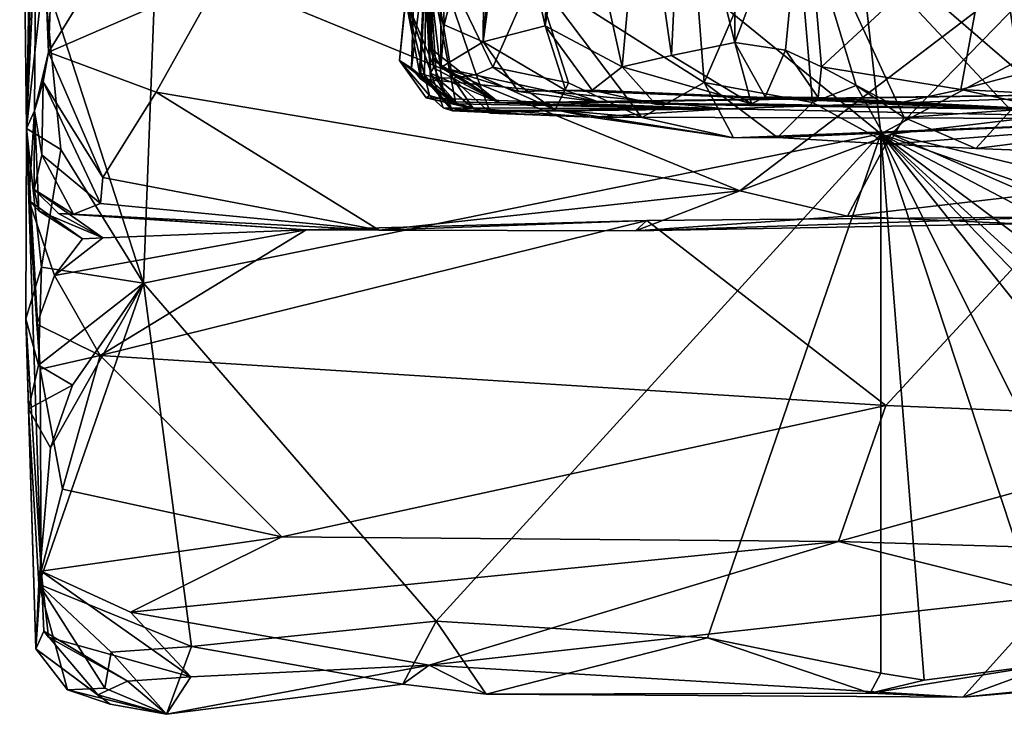
# Model space of a CAD drawing. Units: metres. Extents: x 25.96 to 29.04, y -0.99 to 4.09.
# Drawn here: x 25.99 to 26.44, y -0.99 to -0.67 of the extents above; entities that cross this region are included whole.
import ezdxf

# ---------------------------------------------------------------- set-up
doc = ezdxf.new("R2010")
doc.units = ezdxf.units.M

msp = doc.modelspace()

# ---------------------------------------------------------------- linework, layer by layer
at = {"layer": '1'}
for points in [[(26.06183, -0.45793, -1.49073), (26.38681, -0.72202, -1.49399), (26.27851, 0.23896, -1.50424)], [(26.27851, 0.23896, -1.50424), (26.38681, -0.72202, -1.49399), (27.58399, -0.08312, -1.51527)], [(26.38681, -0.72202, -1.49399), (26.94104, -0.91667, -1.49761), (27.58399, -0.08312, -1.51527)], [(26.00342, -0.64861, -1.47627), (26.04912, -0.79043, -1.484), (26.06183, -0.45793, -1.49073)], [(26.04912, -0.79043, -1.484), (26.38681, -0.72202, -1.49399), (26.06183, -0.45793, -1.49073)], [(25.99563, -0.71964, -1.45326), (25.99776, -0.6, -1.46426), (25.99247, -0.46016, -1.38268)], [(26.00054, -0.55223, -0.64089), (25.99563, -0.71964, -1.45326), (25.99247, -0.46016, -1.38268)], [(25.99928, -0.71146, -0.88334), (25.99563, -0.71964, -1.45326), (26.00054, -0.55223, -0.64089)], [(26.00572, -0.68463, -0.65588), (25.99928, -0.71146, -0.88334), (26.00054, -0.55223, -0.64089)], [(26.00572, -0.68463, -0.65588), (26.00054, -0.55223, -0.64089), (26.00759, -0.6331, -0.60356)], [(26.34664, -0.60439, 0.5085), (26.4707, -0.71149, 0.32385), (26.44242, -0.56531, 0.34351)], [(26.44242, -0.56531, 0.34351), (26.4707, -0.71149, 0.32385), (26.51442, -0.69831, 0.2681)], [(26.44242, -0.56531, 0.34351), (26.51442, -0.69831, 0.2681), (26.48708, -0.56897, 0.28864)], [(26.22782, -0.64893, 0.7596), (26.30583, -0.69848, 0.58345), (26.29651, -0.57721, 0.61241)], [(26.29651, -0.57721, 0.61241), (26.30583, -0.69848, 0.58345), (26.34664, -0.60439, 0.5085)], [(26.29092, -0.68615, 1.86409), (26.27741, -0.59193, 1.81904), (26.29578, -0.58393, 1.86614)], [(26.29092, -0.68615, 1.86409), (26.29578, -0.58393, 1.86614), (26.31993, -0.68021, 1.92148)], [(26.29578, -0.58393, 1.86614), (26.31974, -0.59536, 1.90922), (26.31993, -0.68021, 1.92148)], [(26.2331, -0.67251, 1.72343), (26.21584, -0.59529, 1.63239), (26.23613, -0.59426, 1.70311)], [(26.26826, -0.69135, 1.80511), (26.2331, -0.67251, 1.72343), (26.24626, -0.59127, 1.73283)], [(26.2331, -0.67251, 1.72343), (26.23613, -0.59426, 1.70311), (26.24626, -0.59127, 1.73283)], [(26.26826, -0.69135, 1.80511), (26.24626, -0.59127, 1.73283), (26.27741, -0.59193, 1.81904)], [(26.29092, -0.68615, 1.86409), (26.26826, -0.69135, 1.80511), (26.27741, -0.59193, 1.81904)], [(26.20467, -0.67991, 1.63496), (26.21173, -0.59731, 1.62131), (26.21584, -0.59529, 1.63239)], [(26.20467, -0.67991, 1.63496), (26.21584, -0.59529, 1.63239), (26.2331, -0.67251, 1.72343)], [(26.20467, -0.67991, 1.63496), (26.20526, -0.59995, 1.59432), (26.21173, -0.59731, 1.62131)], [(26.31993, -0.68021, 1.92148), (26.31974, -0.59536, 1.90922), (26.35148, -0.59666, 1.96804)], [(26.34309, -0.68364, 1.96006), (26.31993, -0.68021, 1.92148), (26.35148, -0.59666, 1.96804)], [(26.34309, -0.68364, 1.96006), (26.35148, -0.59666, 1.96804), (26.35959, -0.69139, 1.98166)], [(26.35959, -0.69139, 1.98166), (26.35148, -0.59666, 1.96804), (26.43883, -0.61785, 2.10008)], [(25.99563, -0.71964, -1.45326), (25.99925, -0.64093, -1.46917), (25.99776, -0.6, -1.46426)], [(26.18046, -0.69419, 1.38902), (26.17856, -0.63698, 1.36559), (26.17541, -0.60237, 1.39314)], [(26.18046, -0.69419, 1.38902), (26.17541, -0.60237, 1.39314), (26.18193, -0.69185, 1.43645)], [(26.18193, -0.69185, 1.43645), (26.17541, -0.60237, 1.39314), (26.182, -0.68828, 1.47823)], [(26.182, -0.68828, 1.47823), (26.17541, -0.60237, 1.39314), (26.18077, -0.68292, 1.502)], [(26.18077, -0.68292, 1.502), (26.17541, -0.60237, 1.39314), (26.18083, -0.60585, 1.46047)], [(26.18077, -0.68292, 1.502), (26.18083, -0.60585, 1.46047), (26.18496, -0.60017, 1.48967)], [(26.18077, -0.68292, 1.502), (26.18496, -0.60017, 1.48967), (26.18529, -0.69162, 1.51685)], [(26.18684, -0.67209, 1.55713), (26.18496, -0.60017, 1.48967), (26.20526, -0.59995, 1.59432)], [(26.18529, -0.69162, 1.51685), (26.18496, -0.60017, 1.48967), (26.18684, -0.67209, 1.55713)], [(26.18684, -0.67209, 1.55713), (26.20526, -0.59995, 1.59432), (26.20467, -0.67991, 1.63496)], [(26.30583, -0.69848, 0.58345), (26.35555, -0.70761, 0.49557), (26.34664, -0.60439, 0.5085)], [(26.34664, -0.60439, 0.5085), (26.35555, -0.70761, 0.49557), (26.37548, -0.69994, 0.46197)], [(26.34664, -0.60439, 0.5085), (26.37548, -0.69994, 0.46197), (26.39748, -0.71458, 0.43454)], [(26.34664, -0.60439, 0.5085), (26.39748, -0.71458, 0.43454), (26.44631, -0.71127, 0.35779)], [(26.34664, -0.60439, 0.5085), (26.44631, -0.71127, 0.35779), (26.4707, -0.71149, 0.32385)], [(26.17414, -0.61363, 1.29327), (26.16645, -0.68845, 1.20832), (26.16912, -0.65999, 1.15068)], [(26.16645, -0.68845, 1.20832), (26.17414, -0.61363, 1.29327), (26.17187, -0.69189, 1.25673)], [(26.17187, -0.69189, 1.25673), (26.17414, -0.61363, 1.29327), (26.17856, -0.63698, 1.36559)], [(26.32227, -0.74821, -0.69776), (26.08431, -0.65037, -0.59857), (26.4921, -0.61875, -0.57807)], [(26.32227, -0.74821, -0.69776), (26.4921, -0.61875, -0.57807), (26.39148, -0.72217, -0.6723)], [(26.42334, -0.70176, 2.05847), (26.35959, -0.69139, 1.98166), (26.43883, -0.61785, 2.10008)], [(26.39148, -0.72217, -0.6723), (26.4921, -0.61875, -0.57807), (26.6531, -0.69122, -0.65043)], [(26.42334, -0.70176, 2.05847), (26.43883, -0.61785, 2.10008), (26.45045, -0.69459, 2.10454)], [(26.43883, -0.61785, 2.10008), (26.48057, -0.66869, 2.15775), (26.45045, -0.69459, 2.10454)], [(26.17887, -0.62874, 0.92995), (26.16912, -0.65999, 1.15068), (26.17558, -0.69387, 1.01958)], [(26.17887, -0.62874, 0.92995), (26.17558, -0.69387, 1.01958), (26.17786, -0.69508, 1.00365)], [(26.17887, -0.62874, 0.92995), (26.17786, -0.69508, 1.00365), (26.18332, -0.69631, 0.95956)], [(26.19066, -0.69649, 0.91467), (26.20151, -0.69482, 0.86993), (26.17887, -0.62874, 0.92995)], [(26.17887, -0.62874, 0.92995), (26.20151, -0.69482, 0.86993), (26.20914, -0.69153, 0.83507)], [(26.17887, -0.62874, 0.92995), (26.20914, -0.69153, 0.83507), (26.22782, -0.64893, 0.7596)], [(26.19066, -0.69649, 0.91467), (26.17887, -0.62874, 0.92995), (26.18332, -0.69631, 0.95956)], [(26.00572, -0.68463, -0.65588), (26.00759, -0.6331, -0.60356), (26.03034, -0.64432, -0.59491)], [(26.17603, -0.69687, 1.29337), (26.17187, -0.69189, 1.25673), (26.17856, -0.63698, 1.36559)], [(26.17603, -0.69687, 1.29337), (26.17856, -0.63698, 1.36559), (26.19208, -0.7074, 1.33123)], [(26.17856, -0.63698, 1.36559), (26.18078, -0.69772, 1.36025), (26.18637, -0.70284, 1.34866)], [(26.19208, -0.7074, 1.33123), (26.17856, -0.63698, 1.36559), (26.18637, -0.70284, 1.34866)], [(26.18078, -0.69772, 1.36025), (26.17856, -0.63698, 1.36559), (26.18046, -0.69419, 1.38902)], [(25.99925, -0.64093, -1.46917), (25.99563, -0.71964, -1.45326), (26.00342, -0.64861, -1.47627)], [(26.00572, -0.68463, -0.65588), (26.03034, -0.64432, -0.59491), (26.08431, -0.65037, -0.59857)], [(26.00342, -0.64861, -1.47627), (25.99563, -0.71964, -1.45326), (26.01128, -0.72924, -1.47815)], [(26.00342, -0.64861, -1.47627), (26.01128, -0.72924, -1.47815), (26.04912, -0.79043, -1.484)], [(26.22782, -0.64893, 0.7596), (26.20914, -0.69153, 0.83507), (26.24376, -0.69866, 0.73216)], [(26.22782, -0.64893, 0.7596), (26.24376, -0.69866, 0.73216), (26.27737, -0.71462, 0.66444)], [(26.22782, -0.64893, 0.7596), (26.27737, -0.71462, 0.66444), (26.30583, -0.69848, 0.58345)], [(26.0549, -0.70296, -0.64807), (26.00572, -0.68463, -0.65588), (26.08431, -0.65037, -0.59857)], [(26.0549, -0.70296, -0.64807), (26.08431, -0.65037, -0.59857), (26.32227, -0.74821, -0.69776)], [(26.16912, -0.65999, 1.15068), (26.16645, -0.68845, 1.20832), (26.18012, -0.70447, 1.12486)], [(26.16912, -0.65999, 1.15068), (26.18012, -0.70447, 1.12486), (26.1863, -0.71005, 1.07912)], [(26.17558, -0.69387, 1.01958), (26.16912, -0.65999, 1.15068), (26.19067, -0.7115, 1.03116)], [(26.16912, -0.65999, 1.15068), (26.1863, -0.71005, 1.07912), (26.19067, -0.7115, 1.03116)], [(26.18529, -0.69162, 1.51685), (26.18684, -0.67209, 1.55713), (26.20467, -0.67991, 1.63496)], [(26.20467, -0.67991, 1.63496), (26.2331, -0.67251, 1.72343), (26.24259, -0.70215, 1.69139)], [(26.24259, -0.70215, 1.69139), (26.2331, -0.67251, 1.72343), (26.25464, -0.70208, 1.72582)], [(26.25464, -0.70208, 1.72582), (26.2331, -0.67251, 1.72343), (26.26826, -0.69135, 1.80511)], [(26.18529, -0.69162, 1.51685), (26.20467, -0.67991, 1.63496), (26.2208, -0.70269, 1.60782)], [(26.2208, -0.70269, 1.60782), (26.20467, -0.67991, 1.63496), (26.24259, -0.70215, 1.69139)], [(26.32752, -0.70826, 1.87228), (26.29092, -0.68615, 1.86409), (26.31993, -0.68021, 1.92148)], [(26.32752, -0.70826, 1.87228), (26.31993, -0.68021, 1.92148), (26.33388, -0.70514, 1.90878)], [(26.33388, -0.70514, 1.90878), (26.31993, -0.68021, 1.92148), (26.34309, -0.68364, 1.96006)], [(26.00324, -0.6982, -0.67244), (25.99928, -0.71146, -0.88334), (26.00572, -0.68463, -0.65588)], [(26.00324, -0.6982, -0.67244), (26.00572, -0.68463, -0.65588), (26.03059, -0.74198, -0.70423)], [(26.03059, -0.74198, -0.70423), (26.00572, -0.68463, -0.65588), (26.0549, -0.70296, -0.64807)], [(26.182, -0.68828, 1.47823), (26.18077, -0.68292, 1.502), (26.21221, -0.70781, 1.49723)], [(26.18077, -0.68292, 1.502), (26.18529, -0.69162, 1.51685), (26.21221, -0.70781, 1.49723)], [(26.33388, -0.70514, 1.90878), (26.34309, -0.68364, 1.96006), (26.35805, -0.70541, 1.94376)], [(26.35805, -0.70541, 1.94376), (26.34309, -0.68364, 1.96006), (26.35959, -0.69139, 1.98166)], [(26.16645, -0.68845, 1.20832), (26.17859, -0.70561, 1.20608), (26.18012, -0.70447, 1.12486)], [(26.16645, -0.68845, 1.20832), (26.17187, -0.69189, 1.25673), (26.19192, -0.7083, 1.25842)], [(26.17859, -0.70561, 1.20608), (26.16645, -0.68845, 1.20832), (26.19192, -0.7083, 1.25842)], [(26.18193, -0.69185, 1.43645), (26.182, -0.68828, 1.47823), (26.21221, -0.70781, 1.49723)], [(26.26826, -0.69135, 1.80511), (26.29092, -0.68615, 1.86409), (26.32752, -0.70826, 1.87228)], [(26.19192, -0.7083, 1.25842), (26.17187, -0.69189, 1.25673), (26.17603, -0.69687, 1.29337)], [(26.17558, -0.69387, 1.01958), (26.19067, -0.7115, 1.03116), (26.17786, -0.69508, 1.00365)], [(26.18046, -0.69419, 1.38902), (26.18193, -0.69185, 1.43645), (26.21221, -0.70781, 1.49723)], [(26.19208, -0.7074, 1.33123), (26.18078, -0.69772, 1.36025), (26.18046, -0.69419, 1.38902)], [(26.19208, -0.7074, 1.33123), (26.18046, -0.69419, 1.38902), (26.21221, -0.70781, 1.49723)], [(26.21221, -0.70781, 1.49723), (26.18529, -0.69162, 1.51685), (26.25793, -0.70758, 1.61515)], [(26.25793, -0.70758, 1.61515), (26.18529, -0.69162, 1.51685), (26.2208, -0.70269, 1.60782)], [(26.20914, -0.69153, 0.83507), (26.20151, -0.69482, 0.86993), (26.2377, -0.71106, 0.79476)], [(26.24376, -0.69866, 0.73216), (26.20914, -0.69153, 0.83507), (26.2377, -0.71106, 0.79476)], [(26.25464, -0.70208, 1.72582), (26.26826, -0.69135, 1.80511), (26.28355, -0.70847, 1.76764)], [(26.28355, -0.70847, 1.76764), (26.26826, -0.69135, 1.80511), (26.32752, -0.70826, 1.87228)], [(26.35805, -0.70541, 1.94376), (26.35959, -0.69139, 1.98166), (26.39203, -0.70856, 1.99422)], [(26.39203, -0.70856, 1.99422), (26.35959, -0.69139, 1.98166), (26.42334, -0.70176, 2.05847)], [(26.39148, -0.72217, -0.6723), (26.6531, -0.69122, -0.65043), (26.52263, -0.75373, -0.7097)], [(26.00262, -0.73167, -0.72721), (25.99928, -0.71146, -0.88334), (26.00324, -0.6982, -0.67244)], [(26.00262, -0.73167, -0.72721), (26.00324, -0.6982, -0.67244), (26.02943, -0.75398, -0.73308)], [(26.00324, -0.6982, -0.67244), (26.03059, -0.74198, -0.70423), (26.02943, -0.75398, -0.73308)], [(26.31571, -0.71061, 1.24441), (26.17603, -0.69687, 1.29337), (26.19208, -0.7074, 1.33123)], [(26.19192, -0.7083, 1.25842), (26.17603, -0.69687, 1.29337), (26.31571, -0.71061, 1.24441)], [(26.17786, -0.69508, 1.00365), (26.19067, -0.7115, 1.03116), (26.18332, -0.69631, 0.95956)], [(26.18078, -0.69772, 1.36025), (26.19208, -0.7074, 1.33123), (26.18637, -0.70284, 1.34866)], [(26.18332, -0.69631, 0.95956), (26.19067, -0.7115, 1.03116), (26.20015, -0.71033, 0.9534)], [(26.19066, -0.69649, 0.91467), (26.18332, -0.69631, 0.95956), (26.20015, -0.71033, 0.9534)], [(26.20151, -0.69482, 0.86993), (26.19066, -0.69649, 0.91467), (26.20812, -0.71263, 0.92225)], [(26.20812, -0.71263, 0.92225), (26.19066, -0.69649, 0.91467), (26.20015, -0.71033, 0.9534)], [(26.20151, -0.69482, 0.86993), (26.20812, -0.71263, 0.92225), (26.2377, -0.71106, 0.79476)], [(26.24376, -0.69866, 0.73216), (26.2377, -0.71106, 0.79476), (26.27737, -0.71462, 0.66444)], [(26.27737, -0.71462, 0.66444), (26.31926, -0.7238, 0.61753), (26.30583, -0.69848, 0.58345)], [(26.30583, -0.69848, 0.58345), (26.33943, -0.72378, 0.55733), (26.35555, -0.70761, 0.49557)], [(26.30583, -0.69848, 0.58345), (26.31926, -0.7238, 0.61753), (26.33943, -0.72378, 0.55733)], [(26.56212, -0.70917, 2.06435), (26.42334, -0.70176, 2.05847), (26.45045, -0.69459, 2.10454)], [(26.03059, -0.74198, -0.70423), (26.0549, -0.70296, -0.64807), (26.15711, -0.76617, -0.72765)], [(26.15711, -0.76617, -0.72765), (26.0549, -0.70296, -0.64807), (26.32227, -0.74821, -0.69776)], [(26.31571, -0.71061, 1.24441), (26.21221, -0.70781, 1.49723), (26.53001, -0.7033, 1.21466)], [(26.21221, -0.70781, 1.49723), (26.25793, -0.70758, 1.61515), (26.53001, -0.7033, 1.21466)], [(26.25793, -0.70758, 1.61515), (26.2208, -0.70269, 1.60782), (26.24259, -0.70215, 1.69139)], [(26.24259, -0.70215, 1.69139), (26.25464, -0.70208, 1.72582), (26.46626, -0.71097, 1.79814)], [(26.25793, -0.70758, 1.61515), (26.24259, -0.70215, 1.69139), (26.46626, -0.71097, 1.79814)], [(26.25464, -0.70208, 1.72582), (26.28355, -0.70847, 1.76764), (26.46626, -0.71097, 1.79814)], [(26.53001, -0.7033, 1.21466), (26.25793, -0.70758, 1.61515), (26.46626, -0.71097, 1.79814)], [(26.53835, -0.7152, 0.83829), (26.31571, -0.71061, 1.24441), (26.53001, -0.7033, 1.21466)], [(26.37548, -0.69994, 0.46197), (26.35555, -0.70761, 0.49557), (26.39045, -0.72678, 0.47778)], [(26.37548, -0.69994, 0.46197), (26.39045, -0.72678, 0.47778), (26.39748, -0.71458, 0.43454)], [(26.46626, -0.71097, 1.79814), (26.39203, -0.70856, 1.99422), (26.42334, -0.70176, 2.05847)], [(26.56212, -0.70917, 2.06435), (26.46626, -0.71097, 1.79814), (26.42334, -0.70176, 2.05847)], [(26.18012, -0.70447, 1.12486), (26.17859, -0.70561, 1.20608), (26.20607, -0.71191, 1.13299)], [(26.17859, -0.70561, 1.20608), (26.19192, -0.7083, 1.25842), (26.31571, -0.71061, 1.24441)], [(26.20607, -0.71191, 1.13299), (26.17859, -0.70561, 1.20608), (26.31571, -0.71061, 1.24441)], [(26.1863, -0.71005, 1.07912), (26.18012, -0.70447, 1.12486), (26.20607, -0.71191, 1.13299)], [(26.31571, -0.71061, 1.24441), (26.19208, -0.7074, 1.33123), (26.21221, -0.70781, 1.49723)], [(26.46626, -0.71097, 1.79814), (26.32752, -0.70826, 1.87228), (26.33388, -0.70514, 1.90878)], [(26.46626, -0.71097, 1.79814), (26.33388, -0.70514, 1.90878), (26.35805, -0.70541, 1.94376)], [(26.35555, -0.70761, 0.49557), (26.33943, -0.72378, 0.55733), (26.39045, -0.72678, 0.47778)], [(26.46626, -0.71097, 1.79814), (26.35805, -0.70541, 1.94376), (26.39203, -0.70856, 1.99422)], [(25.99671, -0.75254, -0.93271), (25.99563, -0.71964, -1.45326), (25.99928, -0.71146, -0.88334)], [(25.99671, -0.75254, -0.93271), (25.99928, -0.71146, -0.88334), (26.00129, -0.75739, -0.89935)], [(25.99928, -0.71146, -0.88334), (26.00262, -0.73167, -0.72721), (25.99914, -0.74756, -0.86149)], [(25.99928, -0.71146, -0.88334), (25.99914, -0.74756, -0.86149), (26.00129, -0.75739, -0.89935)], [(26.1863, -0.71005, 1.07912), (26.20607, -0.71191, 1.13299), (26.31571, -0.71061, 1.24441)], [(26.19067, -0.7115, 1.03116), (26.1863, -0.71005, 1.07912), (26.31571, -0.71061, 1.24441)], [(26.19067, -0.7115, 1.03116), (26.25407, -0.71438, 0.94249), (26.20015, -0.71033, 0.9534)], [(26.25407, -0.71438, 0.94249), (26.19067, -0.7115, 1.03116), (26.31571, -0.71061, 1.24441)], [(26.25407, -0.71438, 0.94249), (26.20812, -0.71263, 0.92225), (26.20015, -0.71033, 0.9534)], [(26.2377, -0.71106, 0.79476), (26.20812, -0.71263, 0.92225), (26.25407, -0.71438, 0.94249)], [(26.27737, -0.71462, 0.66444), (26.2377, -0.71106, 0.79476), (26.31926, -0.7238, 0.61753)], [(26.2377, -0.71106, 0.79476), (26.25407, -0.71438, 0.94249), (26.31926, -0.7238, 0.61753)], [(26.25407, -0.71438, 0.94249), (26.31571, -0.71061, 1.24441), (26.53835, -0.7152, 0.83829)], [(26.46626, -0.71097, 1.79814), (26.28355, -0.70847, 1.76764), (26.32752, -0.70826, 1.87228)], [(26.44631, -0.71127, 0.35779), (26.39748, -0.71458, 0.43454), (26.43022, -0.72873, 0.42253)], [(26.44631, -0.71127, 0.35779), (26.43022, -0.72873, 0.42253), (26.55514, -0.73357, 0.29296)], [(26.31926, -0.7238, 0.61753), (26.25407, -0.71438, 0.94249), (26.53835, -0.7152, 0.83829)], [(26.33943, -0.72378, 0.55733), (26.31926, -0.7238, 0.61753), (26.53835, -0.7152, 0.83829)], [(26.39045, -0.72678, 0.47778), (26.33943, -0.72378, 0.55733), (26.53835, -0.7152, 0.83829)], [(26.39748, -0.71458, 0.43454), (26.39045, -0.72678, 0.47778), (26.43022, -0.72873, 0.42253)], [(26.43022, -0.72873, 0.42253), (26.39045, -0.72678, 0.47778), (26.53835, -0.7152, 0.83829)], [(26.43022, -0.72873, 0.42253), (26.53835, -0.7152, 0.83829), (26.55514, -0.73357, 0.29296)], [(25.99563, -0.71964, -1.45326), (25.99526, -0.80687, -1.44638), (26.00242, -0.78315, -1.46708)], [(25.99526, -0.80687, -1.44638), (25.99563, -0.71964, -1.45326), (26.00225, -0.9224, -1.22385)], [(26.01128, -0.72924, -1.47815), (25.99563, -0.71964, -1.45326), (26.00242, -0.78315, -1.46708)], [(25.99563, -0.71964, -1.45326), (25.99671, -0.75254, -0.93271), (26.00029, -0.8093, -0.99438)], [(26.00225, -0.9224, -1.22385), (25.99563, -0.71964, -1.45326), (26.00181, -0.82991, -1.02078)], [(26.00181, -0.82991, -1.02078), (25.99563, -0.71964, -1.45326), (26.00029, -0.8093, -0.99438)], [(26.04912, -0.79043, -1.484), (26.18317, -0.94534, -1.48218), (26.38681, -0.72202, -1.49399)], [(26.38681, -0.72202, -1.49399), (26.18317, -0.94534, -1.48218), (26.3074, -0.95297, -1.48416)], [(26.38681, -0.72202, -1.49399), (26.3074, -0.95297, -1.48416), (26.38685, -0.96906, -1.47991)], [(26.32227, -0.74821, -0.69776), (26.39148, -0.72217, -0.6723), (26.37152, -0.75981, -0.72789)], [(26.37152, -0.75981, -0.72789), (26.39148, -0.72217, -0.6723), (26.45523, -0.74995, -0.70748)], [(26.38681, -0.72202, -1.49399), (26.38685, -0.96906, -1.47991), (26.40663, -0.97239, -1.48531)], [(26.38681, -0.72202, -1.49399), (26.40663, -0.97239, -1.48531), (26.46682, -0.9645, -1.47521)], [(26.38681, -0.72202, -1.49399), (26.46682, -0.9645, -1.47521), (26.50665, -0.96149, -1.48384)], [(26.38681, -0.72202, -1.49399), (26.50665, -0.96149, -1.48384), (26.57334, -0.95613, -1.49148)], [(26.38681, -0.72202, -1.49399), (26.57334, -0.95613, -1.49148), (26.60595, -0.94884, -1.49233)], [(26.38681, -0.72202, -1.49399), (26.60595, -0.94884, -1.49233), (26.63568, -0.94912, -1.49229)], [(26.38681, -0.72202, -1.49399), (26.63568, -0.94912, -1.49229), (26.70839, -0.96232, -1.49094)], [(26.38681, -0.72202, -1.49399), (26.70839, -0.96232, -1.49094), (26.80513, -0.94188, -1.49567)], [(26.94104, -0.91667, -1.49761), (26.38681, -0.72202, -1.49399), (26.80513, -0.94188, -1.49567)], [(26.45523, -0.74995, -0.70748), (26.39148, -0.72217, -0.6723), (26.52263, -0.75373, -0.7097)], [(26.01128, -0.72924, -1.47815), (26.00242, -0.78315, -1.46708), (26.04912, -0.79043, -1.484)], [(25.99914, -0.74756, -0.86149), (26.00262, -0.73167, -0.72721), (26.01716, -0.7588, -0.75733)], [(26.01716, -0.7588, -0.75733), (26.00262, -0.73167, -0.72721), (26.02943, -0.75398, -0.73308)], [(26.02943, -0.75398, -0.73308), (26.03059, -0.74198, -0.70423), (26.15711, -0.76617, -0.72765)], [(25.99914, -0.74756, -0.86149), (26.01017, -0.7586, -0.84857), (26.03047, -0.76968, -0.9148)], [(25.99914, -0.74756, -0.86149), (26.01716, -0.7588, -0.75733), (26.01017, -0.7586, -0.84857)], [(26.00129, -0.75739, -0.89935), (25.99914, -0.74756, -0.86149), (26.03047, -0.76968, -0.9148)], [(26.27442, -0.76644, -0.74441), (26.15711, -0.76617, -0.72765), (26.32227, -0.74821, -0.69776)], [(26.27442, -0.76644, -0.74441), (26.32227, -0.74821, -0.69776), (26.37152, -0.75981, -0.72789)], [(25.99671, -0.75254, -0.93271), (26.00842, -0.787, -0.93823), (26.00029, -0.8093, -0.99438)], [(25.99671, -0.75254, -0.93271), (26.00129, -0.75739, -0.89935), (26.02126, -0.7702, -0.91911)], [(26.00842, -0.787, -0.93823), (25.99671, -0.75254, -0.93271), (26.02126, -0.7702, -0.91911)], [(26.45027, -0.76327, -0.77672), (26.37152, -0.75981, -0.72789), (26.45523, -0.74995, -0.70748)], [(26.02126, -0.7702, -0.91911), (26.00129, -0.75739, -0.89935), (26.03047, -0.76968, -0.9148)], [(26.01716, -0.7588, -0.75733), (26.02943, -0.75398, -0.73308), (26.15711, -0.76617, -0.72765)], [(26.03047, -0.76968, -0.9148), (26.01017, -0.7586, -0.84857), (26.12358, -0.76603, -0.91327)], [(26.12358, -0.76603, -0.91327), (26.01017, -0.7586, -0.84857), (26.01716, -0.7588, -0.75733)], [(26.12358, -0.76603, -0.91327), (26.01716, -0.7588, -0.75733), (26.15711, -0.76617, -0.72765)], [(26.02938, -0.82361, -0.97989), (26.12358, -0.76603, -0.91327), (26.27962, -0.76179, -0.9142)], [(26.02938, -0.82361, -0.97989), (26.27962, -0.76179, -0.9142), (26.38912, -0.84657, -1.01396)], [(26.27962, -0.76179, -0.9142), (26.12358, -0.76603, -0.91327), (26.15711, -0.76617, -0.72765)], [(26.27962, -0.76179, -0.9142), (26.15711, -0.76617, -0.72765), (26.27442, -0.76644, -0.74441)], [(26.27442, -0.76644, -0.74441), (26.37152, -0.75981, -0.72789), (26.45027, -0.76327, -0.77672)], [(26.27962, -0.76179, -0.9142), (26.27442, -0.76644, -0.74441), (26.46905, -0.76006, -0.91313)], [(26.46905, -0.76006, -0.91313), (26.27442, -0.76644, -0.74441), (26.45027, -0.76327, -0.77672)], [(26.38912, -0.84657, -1.01396), (26.27962, -0.76179, -0.9142), (26.46905, -0.76006, -0.91313)], [(26.38912, -0.84657, -1.01396), (26.46905, -0.76006, -0.91313), (26.56551, -0.85364, -1.02804)], [(26.00842, -0.787, -0.93823), (26.03047, -0.76968, -0.9148), (26.12358, -0.76603, -0.91327)], [(26.00842, -0.787, -0.93823), (26.12358, -0.76603, -0.91327), (26.02938, -0.82361, -0.97989)], [(26.00842, -0.787, -0.93823), (26.02126, -0.7702, -0.91911), (26.03047, -0.76968, -0.9148)], [(26.00242, -0.78315, -1.46708), (25.99526, -0.80687, -1.44638), (26.00104, -0.82804, -1.4723)], [(26.00242, -0.78315, -1.46708), (26.00104, -0.82804, -1.4723), (26.04912, -0.79043, -1.484)], [(26.00029, -0.8093, -0.99438), (26.00842, -0.787, -0.93823), (26.02938, -0.82361, -0.97989)], [(26.00104, -0.82804, -1.4723), (26.01663, -0.83718, -1.47613), (26.04912, -0.79043, -1.484)], [(26.00654, -0.86596, -1.4692), (26.00125, -0.9284, -1.45945), (26.04912, -0.79043, -1.484)], [(26.04912, -0.79043, -1.484), (26.00125, -0.9284, -1.45945), (26.07121, -0.95684, -1.478)], [(26.01663, -0.83718, -1.47613), (26.00654, -0.86596, -1.4692), (26.04912, -0.79043, -1.484)], [(26.04912, -0.79043, -1.484), (26.07121, -0.95684, -1.478), (26.18317, -0.94534, -1.48218)], [(25.99526, -0.80687, -1.44638), (25.99654, -0.84798, -1.45011), (26.00104, -0.82804, -1.4723)], [(25.99654, -0.84798, -1.45011), (25.99526, -0.80687, -1.44638), (25.99987, -0.95804, -1.39402)], [(25.99987, -0.95804, -1.39402), (25.99526, -0.80687, -1.44638), (26.00225, -0.9224, -1.22385)], [(26.00181, -0.82991, -1.02078), (26.00029, -0.8093, -0.99438), (26.02938, -0.82361, -0.97989)], [(26.00181, -0.82991, -1.02078), (26.02938, -0.82361, -0.97989), (26.01203, -0.8848, -1.09912)], [(26.01203, -0.8848, -1.09912), (26.02938, -0.82361, -0.97989), (26.11252, -0.90673, -1.11064)], [(26.11252, -0.90673, -1.11064), (26.02938, -0.82361, -0.97989), (26.38912, -0.84657, -1.01396)], [(26.00104, -0.82804, -1.4723), (25.99654, -0.84798, -1.45011), (26.01663, -0.83718, -1.47613)], [(26.00225, -0.9224, -1.22385), (26.00181, -0.82991, -1.02078), (26.01203, -0.8848, -1.09912)], [(25.99654, -0.84798, -1.45011), (26.00654, -0.86596, -1.4692), (26.01663, -0.83718, -1.47613)], [(26.36744, -0.90883, -1.11965), (26.11252, -0.90673, -1.11064), (26.38912, -0.84657, -1.01396)], [(26.36744, -0.90883, -1.11965), (26.38912, -0.84657, -1.01396), (26.56551, -0.85364, -1.02804)], [(25.99654, -0.84798, -1.45011), (26.00125, -0.9284, -1.45945), (26.00654, -0.86596, -1.4692)], [(26.00125, -0.9284, -1.45945), (25.99654, -0.84798, -1.45011), (25.99987, -0.95804, -1.39402)], [(26.66259, -0.91753, -1.15226), (26.36744, -0.90883, -1.11965), (26.56551, -0.85364, -1.02804)], [(26.00225, -0.9224, -1.22385), (26.01203, -0.8848, -1.09912), (26.11252, -0.90673, -1.11064)], [(26.04324, -0.94112, -1.21873), (26.00225, -0.9224, -1.22385), (26.11252, -0.90673, -1.11064)], [(26.36744, -0.90883, -1.11965), (26.04324, -0.94112, -1.21873), (26.11252, -0.90673, -1.11064)], [(26.17989, -0.96548, -1.30399), (26.04324, -0.94112, -1.21873), (26.36744, -0.90883, -1.11965)], [(26.17989, -0.96548, -1.30399), (26.36744, -0.90883, -1.11965), (26.46618, -0.9337, -1.19383)], [(26.66259, -0.91753, -1.15226), (26.46618, -0.9337, -1.19383), (26.36744, -0.90883, -1.11965)], [(25.99987, -0.95804, -1.39402), (26.00225, -0.9224, -1.22385), (26.00355, -0.94983, -1.32191)], [(26.00355, -0.94983, -1.32191), (26.00225, -0.9224, -1.22385), (26.00566, -0.95259, -1.30992)], [(26.00566, -0.95259, -1.30992), (26.00225, -0.9224, -1.22385), (26.07078, -0.97076, -1.3172)], [(26.00225, -0.9224, -1.22385), (26.04324, -0.94112, -1.21873), (26.07078, -0.97076, -1.3172)], [(26.00125, -0.9284, -1.45945), (25.99987, -0.95804, -1.39402), (26.01441, -0.97672, -1.444)], [(26.00125, -0.9284, -1.45945), (26.01441, -0.97672, -1.444), (26.03141, -0.97595, -1.46378)], [(26.00125, -0.9284, -1.45945), (26.03441, -0.95953, -1.47284), (26.07121, -0.95684, -1.478)], [(26.00125, -0.9284, -1.45945), (26.03141, -0.97595, -1.46378), (26.03441, -0.95953, -1.47284)], [(26.42437, -0.98018, -1.41861), (26.17989, -0.96548, -1.30399), (26.46618, -0.9337, -1.19383)], [(26.42437, -0.98018, -1.41861), (26.46618, -0.9337, -1.19383), (26.55961, -0.96864, -1.33698)], [(26.07078, -0.97076, -1.3172), (26.04324, -0.94112, -1.21873), (26.17989, -0.96548, -1.30399)], [(26.07121, -0.95684, -1.478), (26.16796, -0.97419, -1.46462), (26.18317, -0.94534, -1.48218)], [(26.18317, -0.94534, -1.48218), (26.16796, -0.97419, -1.46462), (26.20601, -0.97873, -1.46582)], [(26.18317, -0.94534, -1.48218), (26.20601, -0.97873, -1.46582), (26.3074, -0.95297, -1.48416)], [(25.99987, -0.95804, -1.39402), (26.00355, -0.94983, -1.32191), (26.02821, -0.97906, -1.38591)], [(26.02821, -0.97906, -1.38591), (26.00355, -0.94983, -1.32191), (26.04179, -0.97287, -1.33898)], [(26.00355, -0.94983, -1.32191), (26.00566, -0.95259, -1.30992), (26.04179, -0.97287, -1.33898)], [(26.04179, -0.97287, -1.33898), (26.00566, -0.95259, -1.30992), (26.07078, -0.97076, -1.3172)], [(26.3074, -0.95297, -1.48416), (26.20601, -0.97873, -1.46582), (26.38185, -0.97837, -1.47356)], [(26.38685, -0.96906, -1.47991), (26.3074, -0.95297, -1.48416), (26.38185, -0.97837, -1.47356)], [(26.01441, -0.97672, -1.444), (25.99987, -0.95804, -1.39402), (26.03389, -0.98334, -1.41383)], [(25.99987, -0.95804, -1.39402), (26.02821, -0.97906, -1.38591), (26.03389, -0.98334, -1.41383)], [(26.03441, -0.95953, -1.47284), (26.03141, -0.97595, -1.46378), (26.05975, -0.98799, -1.44686)], [(26.03441, -0.95953, -1.47284), (26.05975, -0.98799, -1.44686), (26.07121, -0.95684, -1.478)], [(26.07121, -0.95684, -1.478), (26.05975, -0.98799, -1.44686), (26.16796, -0.97419, -1.46462)], [(26.46682, -0.9645, -1.47521), (26.40663, -0.97239, -1.48531), (26.38185, -0.97837, -1.47356)], [(26.38185, -0.97837, -1.47356), (26.42437, -0.98018, -1.41861), (26.46682, -0.9645, -1.47521)], [(26.46682, -0.9645, -1.47521), (26.42437, -0.98018, -1.41861), (26.48937, -0.97361, -1.45998)], [(26.05975, -0.98799, -1.44686), (26.07078, -0.97076, -1.3172), (26.17989, -0.96548, -1.30399)], [(26.05975, -0.98799, -1.44686), (26.17989, -0.96548, -1.30399), (26.16796, -0.97419, -1.46462)], [(26.16796, -0.97419, -1.46462), (26.17989, -0.96548, -1.30399), (26.20601, -0.97873, -1.46582)], [(26.20601, -0.97873, -1.46582), (26.17989, -0.96548, -1.30399), (26.42437, -0.98018, -1.41861)], [(26.40663, -0.97239, -1.48531), (26.38685, -0.96906, -1.47991), (26.38185, -0.97837, -1.47356)], [(26.42437, -0.98018, -1.41861), (26.55961, -0.96864, -1.33698), (26.48937, -0.97361, -1.45998)], [(26.02821, -0.97906, -1.38591), (26.04179, -0.97287, -1.33898), (26.05975, -0.98799, -1.44686)], [(26.04179, -0.97287, -1.33898), (26.07078, -0.97076, -1.3172), (26.05975, -0.98799, -1.44686)], [(26.03141, -0.97595, -1.46378), (26.01441, -0.97672, -1.444), (26.05975, -0.98799, -1.44686)], [(26.01441, -0.97672, -1.444), (26.03389, -0.98334, -1.41383), (26.05975, -0.98799, -1.44686)], [(26.03389, -0.98334, -1.41383), (26.02821, -0.97906, -1.38591), (26.05975, -0.98799, -1.44686)], [(26.38185, -0.97837, -1.47356), (26.20601, -0.97873, -1.46582), (26.42437, -0.98018, -1.41861)]]:
    msp.add_3dface(points, dxfattribs=at)

doc.saveas('drawing.dxf')
